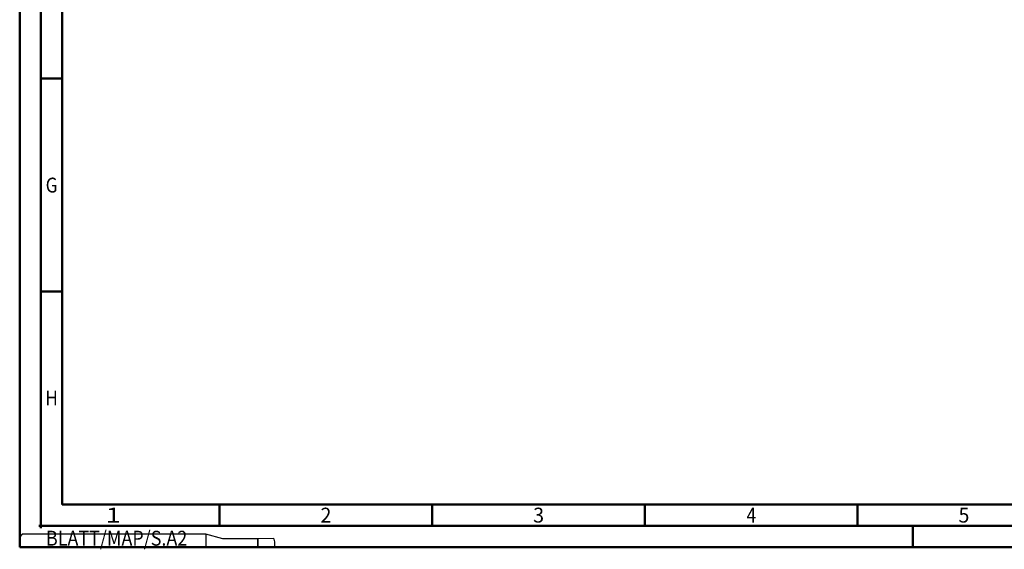
# Model space of a CAD drawing. Units: millimetres. Extents: x 0 to 594, y -1 to 420.
# Drawn here: x 0 to 231, y -1 to 124 of the extents above; entities that cross this region are included whole.
import ezdxf
from ezdxf.enums import TextEntityAlignment as Align

# ---------------------------------------------------------------- set-up
doc = ezdxf.new("R2010")
doc.units = ezdxf.units.MM
doc.layers.get('0').update_dxf_attribs({"linetype": 'CONTINUOUS'})
doc.layers.add('AM_0', color=7, linetype='CONTINUOUS')
doc.layers.add('AM_BOR', color=7, linetype='CONTINUOUS', lineweight=50)
doc.layers.add('CUT', color=254, linetype='CONTINUOUS', lineweight=25, true_color=0xcccccc)
doc.layers.add('NOCUT', color=8, linetype='CONTINUOUS', lineweight=25, true_color=0x7f7f7f)
doc.layers.add('MCS', color=3, linetype='CONTINUOUS', plot=False)
doc.styles.get("Standard").update_dxf_attribs({"font": 'ISOCP.SHX'})

# ---------------------------------------------------------------- blocks, each defined once
blk = doc.blocks.new('*U116')
at = {"color": 0, "linetype": 'ByBlock'}
for p, q in [((-0.53, 0), (0.53, 0)), ((0, -0.53), (0, 0.53))]:
    blk.add_line(p, q, dxfattribs=at)
at = {"color": 0, "linetype": 'ByBlock', "width": 0.883178}
blk.add_text('BLATT/MAP/S.A2', height=3.5, dxfattribs=at).set_placement((1.17, -1.17), align=Align.TOP_LEFT)
blk = doc.blocks.new('A2')
at = {"layer": 'AM_BOR', "color": 1}
for p, q in [((10, 110), (5, 110)), ((10, 60), (5, 60)), ((47, 10), (47, 5)), ((97, 10), (97, 5)), ((147, 10), (147, 5)), ((197, 10), (197, 5)), ((210, 5), (210, 0))]:
    blk.add_line(p, q, dxfattribs=at)
for points in [[(0, 0), (594, 0), (594, 420), (0, 420)], [(10, 410), (10, 10), (584, 10), (584, 410)]]:
    blk.add_lwpolyline(points, close=True, dxfattribs=at)
at = {"layer": 'AM_BOR', "color": 7}
blk.add_lwpolyline([(5, 5), (589, 5), (589, 415), (5, 415)], close=True, dxfattribs=at)
at = {"layer": 'AM_BOR', "color": 1}
blk.add_blockref('*U116', (5, 5), dxfattribs=at)
at = {"layer": 'AM_BOR', "color": 2}
for s, width, p in [('G', 0.84375, (7.5, 85)), ('H', 0.84375, (7.5, 35)), ('2', 0.964286, (72, 7.5)), ('3', 0.964286, (122, 7.5)), ('1', 1.35, (22, 7.5)), ('4', 0.84375, (172, 7.5)), ('5', 0.964286, (222, 7.5))]:
    blk.add_text(s, height=3.5, dxfattribs=dict(at, width=width)).set_placement(p, align=Align.MIDDLE_CENTER)
blk = doc.blocks.new('MAPAL_FRAME-Model')
blk.add_blockref('A2', (0, 0))

msp = doc.modelspace()

# ---------------------------------------------------------------- linework, layer by layer
at = {"layer": 'CUT'}
msp.add_lwpolyline([(59.6332, 2), (56, 1.9683), (56, 0), (60, 0), (60, 0.6, 0.06916664), (59.8256, 1.8545, 0.33543674)], format="xyb", close=True, dxfattribs=at)
at = {"layer": 'MCS'}
msp.add_line((43.7631, 3), (43.7631, 0), dxfattribs=at)
at = {"layer": 'NOCUT'}
msp.add_lwpolyline([(43.7631, 3), (0.6, 3), (0, 2.4), (0, 0), (56, 0), (56, 1.9683), (55.9317, 1.9), (48, 1.9, -0.06554346), (47.7412, 1.9341)], format="xyb", close=True, dxfattribs=at)

# ---------------------------------------------------------------- block references
at = {"layer": 'AM_0'}
msp.add_blockref('MAPAL_FRAME-Model', (0, 0), dxfattribs=at)

doc.saveas('drawing.dxf')
